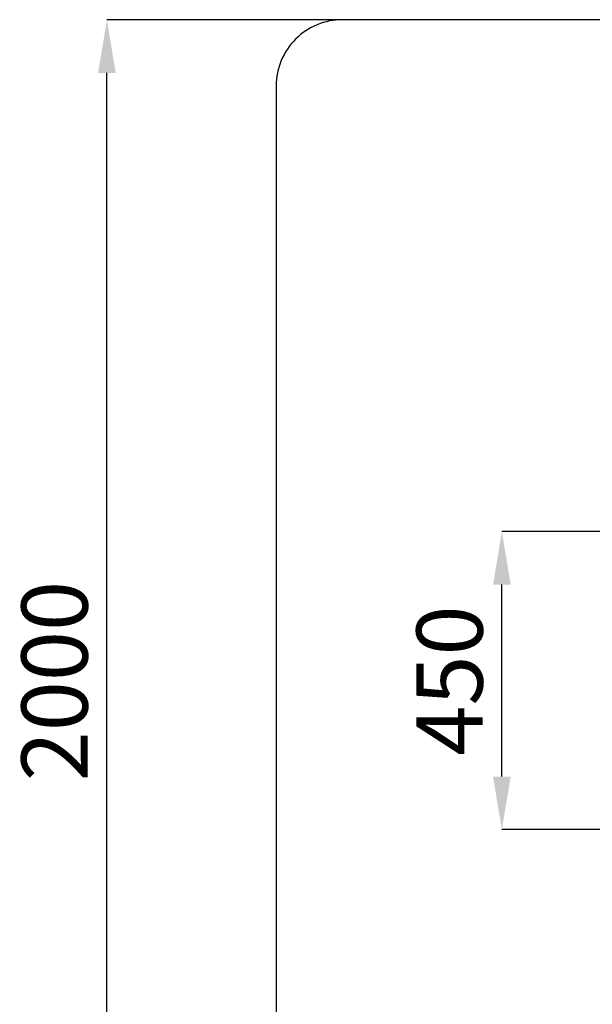
# Model space of a CAD drawing. Units: millimetres. Extents: x 25440 to 30228, y -18651 to -16022.
# Drawn here: x 25440 to 26305, y -17770 to -16282 of the extents above; entities that cross this region are included whole.
import ezdxf

# ---------------------------------------------------------------- set-up
doc = ezdxf.new("R2010")
doc.units = ezdxf.units.MM
doc.header["$PDMODE"] = 3
doc.layers.add('размер', color=7, linetype='Continuous')
doc.styles.get("Standard").update_dxf_attribs({"font": 'ariali.ttf', "height": 100})
doc.dimstyles.new('стиль стрелки 80', dxfattribs={"dimtxt": 80, "dimasz": 80, "dimexe": 0, "dimexo": 0, "dimgap": 15, "dimtad": 1, "dimdec": 0, "dimdsep": 32, "dimtxsty": 'Standard', "dimcen": 80, "dimadec": 0, "dimazin": 0, "dimtfac": 1, "dimtdec": 0, "dimtmove": 0, "dimatfit": 3, "dimfxl": 0, "dimarcsym": 0})

# ---------------------------------------------------------------- blocks, each defined once
blk = doc.blocks.new('*D22')
at = {"layer": 'Defpoints', "color": 0}
for p in [(26168.5, -17055.7), (26460.3, -17055.7), (29567.9, -17505.8)]:
    blk.add_point(p, dxfattribs=at)
at = {"layer": 'размер', "color": 0, "lineweight": -2}
for p, q in [((26460.3, -17055.7), (26168.5, -17055.7)), ((26168.5, -17425.8), (26168.5, -17135.7)), ((29567.9, -17505.8), (26168.5, -17505.8))]:
    blk.add_line(p, q, dxfattribs=at)
at = {"layer": 'размер', "color": 0}
for points in [[(26155.2, -17135.7), (26181.9, -17135.7), (26168.5, -17055.7)], [(26155.2, -17425.8), (26181.9, -17425.8), (26168.5, -17505.8)]]:
    blk.add_solid(points, dxfattribs=at)
at = {"layer": 'размер', "color": 0, "insert": (26102.5, -17280.8), "char_height": 100, "attachment_point": 5, "rotation": 90}
blk.add_mtext('450', dxfattribs=at)
blk = doc.blocks.new('*D24')
at = {"layer": 'Defpoints', "color": 0}
for p in [(25571.9, -16282.7), (26625.2, -16282.7), (26624.1, -18280.6)]:
    blk.add_point(p, dxfattribs=at)
at = {"layer": 'размер', "color": 0, "lineweight": -2}
for p, q in [((26625.2, -16282.7), (25571.9, -16282.7)), ((25571.9, -18200.6), (25571.9, -16362.7)), ((26624.1, -18280.6), (25571.9, -18280.6))]:
    blk.add_line(p, q, dxfattribs=at)
at = {"layer": 'размер', "color": 0}
for points in [[(25558.6, -16362.7), (25585.2, -16362.7), (25571.9, -16282.7)], [(25558.6, -18200.6), (25585.2, -18200.6), (25571.9, -18280.6)]]:
    blk.add_solid(points, dxfattribs=at)
at = {"layer": 'размер', "color": 0, "insert": (25505.8, -17281.6), "char_height": 100, "attachment_point": 5, "rotation": 90}
blk.add_mtext('2000', dxfattribs=at)

msp = doc.modelspace()

# ---------------------------------------------------------------- linework, layer by layer
at = {"layer": 'размер'}
for p, q in [((30127.9, -16284.6), (25927.7, -16282.3)), ((25827.7, -16382.3), (25827.7, -18180.6))]:
    msp.add_line(p, q, dxfattribs=at)
msp.add_arc((25927.7, -16382.3), 100, 89.9683, 180, dxfattribs=at)

# ---------------------------------------------------------------- dimensions: what is measured, and where the dimension line sits
dim = msp.add_linear_dim(base=(25571.9, -16282.7), p1=(26624.1, -18280.6), p2=(26625.2, -16282.7), angle=90, text='2000', dimstyle='стиль стрелки 80', dxfattribs=at)
dim.commit()
dim.dimension.update_dxf_attribs({"geometry": '*D24', "text_midpoint": (25505.8, -17281.6)})
dim = msp.add_linear_dim(base=(26168.5, -17055.7), p1=(29567.9, -17505.8), p2=(26460.3, -17055.7), angle=90, dimstyle='стиль стрелки 80', dxfattribs=at)
dim.commit()
dim.dimension.update_dxf_attribs({"geometry": '*D22', "text_midpoint": (26168.5, -17280.8), "dimtype": 160})

doc.saveas('drawing.dxf')
